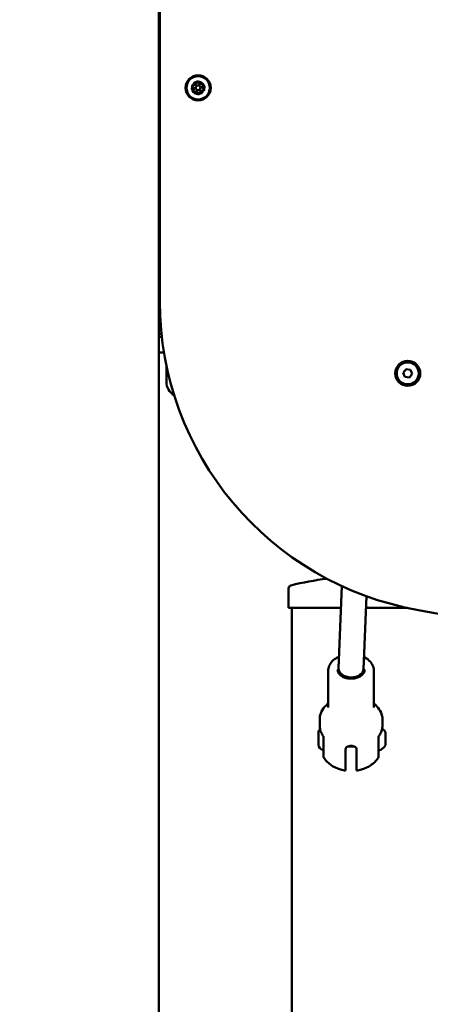
# Model space of a CAD drawing. Units: millimetres. Extents: x -365 to 10344, y 6 to 8479.
# Drawn here: x 1926 to 2188, y 5325 to 5953 of the extents above; entities that cross this region are included whole.
import ezdxf

# ---------------------------------------------------------------- set-up
doc = ezdxf.new("R2010")
doc.units = ezdxf.units.MM
doc.layers.add('Visible (ISO)', color=7, linetype='Continuous', lineweight=50)
doc.styles.get("Standard").update_dxf_attribs({"font": 'Square-721-BT.ttf'})
doc.dimstyles.new('OLCU', dxfattribs={"dimtxt": 300, "dimasz": 150, "dimexe": 0.18, "dimexo": 0.0625, "dimgap": 50, "dimtad": 1, "dimdec": 0, "dimlfac": 0.1, "dimrnd": 5, "dimzin": 0, "dimdsep": 46, "dimtxsty": 'Standard', "dimcen": 0.09, "dimse1": 1, "dimse2": 1, "dimadec": 0, "dimazin": 0, "dimtfac": 1, "dimtdec": 0, "dimtofl": 0, "dimtmove": 0, "dimatfit": 3, "dimfxl": 1, "dimtolj": 1, "dimtzin": 0, "dimarcsym": 0})

# ---------------------------------------------------------------- blocks, each defined once
blk = doc.blocks.new('*D5')
at = {"color": 0, "lineweight": -2, "transparency": 16777216}
blk.add_line((102.37, 8193.29), (4440.07, 8193.29), dxfattribs=at)
at = {"color": 0, "transparency": 16777216}
for points in [[(102.37, 8209.96), (102.37, 8176.63), (2.37, 8193.29)], [(4440.07, 8209.96), (4440.07, 8176.63), (4540.07, 8193.29)]]:
    blk.add_solid(points, dxfattribs=at)
at = {"layer": 'Defpoints', "color": 0, "transparency": 16777216}
for p in [(4540.07, 8193.29), (2.37, 4867.59), (4540.07, 4705.06)]:
    blk.add_point(p, dxfattribs=at)
at = {"color": 0, "transparency": 16777216, "insert": (2271.22, 8339.56), "char_height": 210, "attachment_point": 5}
blk.add_mtext('\\A1;455', dxfattribs=at)
blk = doc.blocks.new('*D6')
at = {"color": 0, "lineweight": -2, "transparency": 16777216}
blk.add_line((-66.88, 8033.83), (-66.88, 4797.06), dxfattribs=at)
at = {"color": 0, "transparency": 16777216}
for points in [[(-83.55, 8033.83), (-50.21, 8033.83), (-66.88, 8133.83)], [(-83.55, 4797.06), (-50.21, 4797.06), (-66.88, 4697.06)]]:
    blk.add_solid(points, dxfattribs=at)
at = {"layer": 'Defpoints', "color": 0, "transparency": 16777216}
for p in [(2038.11, 8133.83), (-66.88, 4697.06), (2121.18, 4697.06)]:
    blk.add_point(p, dxfattribs=at)
at = {"color": 0, "transparency": 16777216, "insert": (-214.42, 6415.45), "char_height": 210, "attachment_point": 5, "rotation": 90}
blk.add_mtext('\\A1;345', dxfattribs=at)

msp = doc.modelspace()

# ---------------------------------------------------------------- linework, layer by layer
at = {"layer": 'Visible (ISO)'}
for p, q in [((2015.17, 4751.56), (2015.17, 7459.95)), ((2015.72, 6354.9), (2015.72, 5773.54)), ((2015.17, 5941.61), (2015.72, 5941.61)), ((2015.72, 5878.61), (2015.17, 5878.61)), ((2015.17, 5753.02), (2016.78, 5753.02)), ((2017, 5751.02), (2015.17, 5751.02)), ((2015.17, 5741.02), (2018.38, 5741.02)), ((2019.89, 5732.91), (2019.89, 5722.45)), ((2170.83, 5728.12), (2172.59, 5730.41)), ((2172.59, 5730.41), (2175.45, 5730.03)), ((2175.45, 5730.03), (2176.55, 5727.36)), ((2171.93, 5725.45), (2170.83, 5728.12)), ((2174.79, 5725.07), (2171.93, 5725.45)), ((2176.55, 5727.36), (2174.79, 5725.07)), ((2129.57, 5539.57), (2131.71, 5592.04)), ((2097.77, 5590.51), (2097.77, 5578.06)), ((2145.56, 5539.09), (2147.46, 5585.55)), ((2097.77, 5578.06), (2131.14, 5578.06)), ((2099.82, 4751.56), (2099.82, 5578.06)), ((2147.15, 5578.06), (2173.46, 5578.06)), ((2122.97, 5537.89), (2122.97, 5514.5)), ((2129.57, 5536.56), (2129.57, 5539.42)), ((2145.57, 5536.56), (2145.57, 5539.17)), ((2152.17, 5537.89), (2152.17, 5514.5)), ((2117.57, 5506.89), (2117.57, 5502.98)), ((2157.57, 5506.89), (2157.57, 5502.98)), ((2116.72, 5490.96), (2116.72, 5498.26)), ((2159.48, 5498.5), (2159.48, 5498.49)), ((2159.48, 5498.17), (2159.48, 5490.72)), ((2120.07, 5483.01), (2120.07, 5495.77)), ((2155.07, 5483.01), (2155.07, 5495.77)), ((2134.07, 5487.82), (2134.07, 5474.33)), ((2135.27, 5489.61), (2139.86, 5489.61)), ((2141.07, 5487.82), (2141.07, 5474.33))]:
    msp.add_line(p, q, dxfattribs=at)
for centre, radius in [((2040.12, 5909.89), 8), ((2040.12, 5909.89), 7.44), ((2040.12, 5909.89), 1.5), ((2173.69, 5727.74), 8), ((2173.69, 5727.74), 7)]:
    msp.add_circle(centre, radius, dxfattribs=at)
for centre, radius, start, end in [((2037.17, 5911.03), 0.7, 76.59243, 241.2738), ((2040.12, 5909.89), 4, 346.20812, 144.20286), ((2037.63, 5912.97), 1.3, 256.59243, 1.2738), ((2039.63, 5913.02), 0.7, 16.59243, 181.2738), ((2041.55, 5913.59), 1.3, 196.59243, 301.2738), ((2042.58, 5911.88), 0.7, 316.59243, 121.2738), ((2044.04, 5910.51), 1.3, 136.59243, 241.2738), ((2040.12, 5909.89), 4, 166.20812, 320.85637), ((2036.21, 5909.28), 1.3, 316.59243, 61.2738), ((2037.66, 5907.91), 0.7, 136.59243, 301.2738), ((2038.7, 5906.2), 1.3, 16.59243, 121.2738), ((2040.61, 5906.77), 0.7, 196.59243, 1.2738), ((2042.61, 5906.81), 1.3, 76.59243, 181.2738), ((2043.08, 5908.76), 0.7, 256.59243, 61.2738), ((2215.72, 5773.54), 200, 180, 259.88793), ((2029.89, 5722.45), 10, 180, 239.69639), ((2099.77, 5590.51), 2, 104.21741, 180), ((2144.27, 5414.87), 183.19, 96.90535, 104.21741), ((2470.72, 7203.36), 1652.38, 259.88793, 283.21945), ((2120.07, 5498.26), 3.35, 132.2192, 180), ((2154.06, 5496.19), 5.93, 25.14391, 55.88375), ((2158.98, 5498.5), 0.5, 0, 25.14391), ((2120.07, 5490.96), 3.35, 180, 270), ((2154.06, 5493.03), 5.93, 279.71656, 334.85609), ((2158.98, 5490.72), 0.5, 334.85609, 0), ((2159.23, 5491.85), 0.25, 0, 20.48468)]:
    msp.add_arc(centre, radius, start, end, dxfattribs=at)
for start_param, end_param in [(6.269058, 7.868109), (1.584924, 3.127465)]:
    msp.add_ellipse((2137.57, 5539.33), major_axis=(-8, 0.16), ratio=0.69244, start_param=start_param, end_param=end_param, dxfattribs=at)
for points, knots in [([(2036.6, 5911.79), (2036.59, 5911.77), (2036.57, 5911.74), (2036.52, 5911.66), (2036.49, 5911.6), (2036.42, 5911.47), (2036.39, 5911.41), (2036.36, 5911.34), (2036.36, 5911.34), (2036.36, 5911.34), (2036.34, 5911.28), (2036.32, 5911.21), (2036.28, 5911.07), (2036.27, 5911.01), (2036.25, 5910.91), (2036.25, 5910.88), (2036.24, 5910.85)], [0.2959637, 0.2959637, 0.2959637, 0.2959637, 0.3100203, 0.3100203, 0.3318209, 0.3318209, 0.3531822, 0.3531822, 0.3535116, 0.3535116, 0.3535116, 0.3748428, 0.3748428, 0.3965722, 0.3965722, 0.4109469, 0.4109469, 0.4109469, 0.4109469]), ([(2040.01, 5913.89), (2039.98, 5913.89), (2039.94, 5913.89), (2039.85, 5913.89), (2039.78, 5913.9), (2039.64, 5913.89), (2039.57, 5913.89), (2039.5, 5913.88), (2039.5, 5913.88), (2039.5, 5913.88), (2039.43, 5913.86), (2039.36, 5913.85), (2039.22, 5913.81), (2039.16, 5913.79), (2039.07, 5913.75), (2039.04, 5913.74), (2039.01, 5913.73)], [0.2959637, 0.2959637, 0.2959637, 0.2959637, 0.3100203, 0.3100203, 0.3318209, 0.3318209, 0.3531822, 0.3531822, 0.3535116, 0.3535116, 0.3535116, 0.3748428, 0.3748428, 0.3965722, 0.3965722, 0.4109469, 0.4109469, 0.4109469, 0.4109469]), ([(2043.53, 5911.99), (2043.51, 5912.02), (2043.5, 5912.05), (2043.45, 5912.13), (2043.42, 5912.19), (2043.35, 5912.31), (2043.31, 5912.37), (2043.26, 5912.43), (2043.26, 5912.43), (2043.26, 5912.43), (2043.21, 5912.48), (2043.17, 5912.53), (2043.06, 5912.63), (2043.01, 5912.67), (2042.94, 5912.74), (2042.91, 5912.76), (2042.89, 5912.78)], [0.2959637, 0.2959637, 0.2959637, 0.2959637, 0.3100203, 0.3100203, 0.3318209, 0.3318209, 0.3531822, 0.3531822, 0.3535116, 0.3535116, 0.3535116, 0.3748428, 0.3748428, 0.3965722, 0.3965722, 0.4109469, 0.4109469, 0.4109469, 0.4109469]), ([(2036.72, 5907.79), (2036.73, 5907.77), (2036.75, 5907.74), (2036.8, 5907.66), (2036.83, 5907.6), (2036.9, 5907.47), (2036.94, 5907.42), (2036.99, 5907.36), (2036.99, 5907.36), (2036.99, 5907.36), (2037.03, 5907.3), (2037.08, 5907.25), (2037.18, 5907.15), (2037.23, 5907.11), (2037.31, 5907.05), (2037.33, 5907.03), (2037.36, 5907.01)], [0.2959637, 0.2959637, 0.2959637, 0.2959637, 0.3100203, 0.3100203, 0.3318209, 0.3318209, 0.3531822, 0.3531822, 0.3535116, 0.3535116, 0.3535116, 0.3748428, 0.3748428, 0.3965722, 0.3965722, 0.4109469, 0.4109469, 0.4109469, 0.4109469]), ([(2040.24, 5905.9), (2040.27, 5905.9), (2040.3, 5905.9), (2040.4, 5905.89), (2040.46, 5905.89), (2040.61, 5905.89), (2040.68, 5905.9), (2040.75, 5905.91), (2040.75, 5905.91), (2040.75, 5905.91), (2040.82, 5905.92), (2040.89, 5905.94), (2041.03, 5905.98), (2041.09, 5906), (2041.18, 5906.03), (2041.21, 5906.04), (2041.24, 5906.05)], [0.2959637, 0.2959637, 0.2959637, 0.2959637, 0.3100203, 0.3100203, 0.3318209, 0.3318209, 0.3531822, 0.3531822, 0.3535116, 0.3535116, 0.3535116, 0.3748428, 0.3748428, 0.3965722, 0.3965722, 0.4109469, 0.4109469, 0.4109469, 0.4109469]), ([(2043.64, 5907.99), (2043.66, 5908.02), (2043.68, 5908.05), (2043.73, 5908.13), (2043.76, 5908.19), (2043.83, 5908.31), (2043.86, 5908.37), (2043.88, 5908.44), (2043.88, 5908.44), (2043.89, 5908.44), (2043.91, 5908.51), (2043.93, 5908.58), (2043.97, 5908.72), (2043.98, 5908.78), (2043.99, 5908.88), (2044, 5908.91), (2044.01, 5908.94)], [0.2959637, 0.2959637, 0.2959637, 0.2959637, 0.3100203, 0.3100203, 0.3318209, 0.3318209, 0.3531822, 0.3531822, 0.3535116, 0.3535116, 0.3535116, 0.3748428, 0.3748428, 0.3965722, 0.3965722, 0.4109469, 0.4109469, 0.4109469, 0.4109469]), ([(2122.97, 5537.89), (2122.97, 5538.98), (2123.19, 5540.07), (2124.06, 5542.15), (2124.72, 5543.14), (2126.44, 5544.97), (2127.52, 5545.79), (2129.11, 5546.66), (2129.48, 5546.85), (2129.87, 5547.03)], [1.5707963, 1.5707963, 1.5707963, 1.5707963, 1.8522196, 1.8522196, 2.1473305, 2.1473305, 2.4680786, 2.4680786, 2.5648332, 2.5648332, 2.5648332, 2.5648332]), ([(2145.87, 5546.73), (2146.05, 5546.65), (2146.21, 5546.56), (2147.65, 5545.77), (2148.78, 5544.9), (2150.57, 5542.94), (2151.25, 5541.85), (2152, 5539.78), (2152.17, 5538.83), (2152.17, 5537.89)], [3.7702321, 3.7702321, 3.7702321, 3.7702321, 3.8140836, 3.8140836, 4.1489079, 4.1489079, 4.4686991, 4.4686991, 4.712389, 4.712389, 4.712389, 4.712389]), ([(2146.17, 5538.61), (2146.17, 5537.97), (2146, 5537.33), (2145.33, 5536.14), (2144.87, 5535.59), (2143.71, 5534.63), (2143.03, 5534.22), (2141.51, 5533.57), (2140.67, 5533.31), (2138.91, 5533), (2137.99, 5532.94), (2136.17, 5533.01), (2135.27, 5533.14), (2133.58, 5533.58), (2132.79, 5533.89), (2131.4, 5534.65), (2130.81, 5535.1), (2129.85, 5536.08), (2129.49, 5536.61), (2129.06, 5537.63), (2128.97, 5538.12), (2128.97, 5538.61)], [4.712389, 4.712389, 4.712389, 4.712389, 5.081252, 5.081252, 5.41368, 5.41368, 5.723877, 5.723877, 6.03045, 6.03045, 6.337483, 6.337483, 6.64481, 6.64481, 6.951592, 6.951592, 7.258557, 7.258557, 7.572846, 7.572846, 7.853982, 7.853982, 7.853982, 7.853982]), ([(2129.04, 5537.89), (2129.12, 5538.29), (2129.27, 5538.69), (2129.51, 5539.12), (2129.54, 5539.17), (2129.57, 5539.22)], [1.7094331, 1.7094331, 1.7094331, 1.7094331, 1.9396591, 1.9396591, 1.9671097, 1.9671097, 1.9671097, 1.9671097]), ([(2145.57, 5539.21), (2145.68, 5539.02), (2145.78, 5538.83), (2145.97, 5538.38), (2146.04, 5538.14), (2146.09, 5537.89)], [4.3166841, 4.3166841, 4.3166841, 4.3166841, 4.4312534, 4.4312534, 4.5737522, 4.5737522, 4.5737522, 4.5737522]), ([(2122.97, 5517.04), (2122.24, 5516.47), (2121.56, 5515.85), (2119.76, 5513.86), (2118.82, 5512.35), (2117.8, 5509.49), (2117.57, 5508.19), (2117.57, 5506.89)], [3.9894412, 3.9894412, 3.9894412, 3.9894412, 4.1507415, 4.1507415, 4.4701045, 4.4701045, 4.712389, 4.712389, 4.712389, 4.712389]), ([(2157.57, 5506.89), (2157.57, 5508.39), (2157.26, 5509.88), (2156.08, 5512.74), (2155.18, 5514.1), (2153.49, 5515.92), (2152.85, 5516.51), (2152.17, 5517.04)], [1.5707963, 1.5707963, 1.5707963, 1.5707963, 1.8493542, 1.8493542, 2.1420708, 2.1420708, 2.2937441, 2.2937441, 2.2937441, 2.2937441]), ([(2117.57, 5502.98), (2117.57, 5502.51), (2117.6, 5502.05), (2117.72, 5501.13), (2117.82, 5500.67), (2118.07, 5499.77), (2118.23, 5499.32), (2118.6, 5498.44), (2118.81, 5498.01), (2119.3, 5497.17), (2119.57, 5496.76), (2119.87, 5496.36)], [4.712389, 4.712389, 4.712389, 4.712389, 4.8074877, 4.8074877, 4.9025864, 4.9025864, 4.9976852, 4.9976852, 5.0927839, 5.0927839, 5.1878826, 5.1878826, 5.1878826, 5.1878826]), ([(2155.26, 5496.36), (2155.56, 5496.76), (2155.83, 5497.17), (2156.32, 5498.01), (2156.53, 5498.44), (2156.9, 5499.32), (2157.06, 5499.77), (2157.31, 5500.67), (2157.41, 5501.13), (2157.53, 5502.05), (2157.57, 5502.51), (2157.57, 5502.98)], [1.0953027, 1.0953027, 1.0953027, 1.0953027, 1.1904014, 1.1904014, 1.2855001, 1.2855001, 1.3805989, 1.3805989, 1.4756976, 1.4756976, 1.5707963, 1.5707963, 1.5707963, 1.5707963]), ([(2120.07, 5495.77), (2120.07, 5495.87), (2120.05, 5495.98), (2119.98, 5496.18), (2119.93, 5496.27), (2119.87, 5496.36)], [0, 0, 0, 0, 0.03183061, 0.03183061, 0.06425137, 0.06425137, 0.06425137, 0.06425137]), ([(2155.26, 5496.36), (2155.2, 5496.28), (2155.15, 5496.18), (2155.08, 5495.98), (2155.07, 5495.88), (2155.07, 5495.77)], [0, 0, 0, 0, 0.03134757, 0.03134757, 0.06425103, 0.06425103, 0.06425103, 0.06425103]), ([(2159.48, 5498.49), (2159.48, 5498.49), (2159.48, 5498.49), (2159.48, 5498.53), (2159.48, 5498.55), (2159.47, 5498.55), (2159.47, 5498.55), (2159.46, 5498.54), (2159.46, 5498.53), (2159.46, 5498.52), (2159.46, 5498.52), (2159.46, 5498.51), (2159.46, 5498.51), (2159.46, 5498.49), (2159.46, 5498.48), (2159.47, 5498.45), (2159.47, 5498.42), (2159.48, 5498.34), (2159.48, 5498.26), (2159.48, 5498.17), (2159.48, 5498.17), (2159.48, 5498.17)], [-0.000569, -0.000569, -0.000569, -0.000569, 0, 0, 0.0373358, 0.0373358, 0.0554552, 0.0554552, 0.0642177, 0.0642177, 0.0703017, 0.0703017, 0.0763857, 0.0763857, 0.0851481, 0.0851481, 0.1032676, 0.1032676, 0.1406033, 0.1406033, 0.1411723, 0.1411723, 0.1411723, 0.1411723]), ([(2159.48, 5496.33), (2159.48, 5496.32), (2159.48, 5496.32), (2159.48, 5496.24), (2159.48, 5496.14), (2159.47, 5495.98), (2159.47, 5495.93), (2159.46, 5495.84), (2159.46, 5495.82), (2159.46, 5495.77), (2159.46, 5495.75), (2159.46, 5495.71), (2159.46, 5495.69), (2159.46, 5495.64), (2159.46, 5495.61), (2159.47, 5495.52), (2159.47, 5495.46), (2159.48, 5495.28), (2159.48, 5495.15), (2159.48, 5495.03), (2159.48, 5495.03), (2159.48, 5495.03)], [-0.000569, -0.000569, -0.000569, -0.000569, 0, 0, 0.0373358, 0.0373358, 0.0554552, 0.0554552, 0.0642177, 0.0642177, 0.0703017, 0.0703017, 0.0763857, 0.0763857, 0.0851481, 0.0851481, 0.1032676, 0.1032676, 0.1406033, 0.1406033, 0.1411723, 0.1411723, 0.1411723, 0.1411723]), ([(2141.07, 5487.82), (2141.07, 5488.14), (2140.98, 5488.47), (2140.62, 5489.05), (2140.35, 5489.31), (2139.73, 5489.7), (2139.34, 5489.87), (2138.48, 5490.08), (2138.01, 5490.14), (2137.13, 5490.14), (2136.66, 5490.08), (2135.79, 5489.87), (2135.4, 5489.7), (2134.78, 5489.31), (2134.51, 5489.05), (2134.15, 5488.47), (2134.07, 5488.14), (2134.07, 5487.82)], [-2.114131, -2.114131, -2.114131, -2.114131, -1.981996, -1.981996, -1.849861, -1.849861, -1.71773, -1.71773, -1.585598, -1.585598, -1.453467, -1.453467, -1.321336, -1.321336, -1.189201, -1.189201, -1.057066, -1.057066, -1.057066, -1.057066]), ([(2159.48, 5492.44), (2159.48, 5492.44), (2159.48, 5492.44), (2159.48, 5492.32), (2159.48, 5492.2), (2159.47, 5492.04), (2159.47, 5491.99), (2159.46, 5491.91), (2159.46, 5491.89), (2159.46, 5491.85), (2159.46, 5491.84), (2159.46, 5491.81), (2159.46, 5491.8), (2159.46, 5491.76), (2159.46, 5491.74), (2159.47, 5491.68), (2159.47, 5491.65), (2159.48, 5491.55), (2159.48, 5491.5), (2159.48, 5491.47), (2159.48, 5491.47), (2159.48, 5491.47)], [-0.000569, -0.000569, -0.000569, -0.000569, 0, 0, 0.0373358, 0.0373358, 0.0554552, 0.0554552, 0.0642177, 0.0642177, 0.0703017, 0.0703017, 0.0763857, 0.0763857, 0.0851481, 0.0851481, 0.1032676, 0.1032676, 0.1406033, 0.1406033, 0.1411723, 0.1411723, 0.1411723, 0.1411723]), ([(2120.23, 5482.45), (2120.18, 5482.54), (2120.13, 5482.64), (2120.09, 5482.78), (2120.08, 5482.83), (2120.07, 5482.92), (2120.07, 5482.96), (2120.07, 5483.01)], [0.00065594, 0.00065594, 0.00065594, 0.00065594, 0.03216261, 0.03216261, 0.04571059, 0.04571059, 0.0595175, 0.0595175, 0.0595175, 0.0595175]), ([(2134.07, 5474.33), (2133.03, 5474.48), (2132, 5474.7), (2129.98, 5475.28), (2128.98, 5475.64), (2127.02, 5476.52), (2126.07, 5477.04), (2124.23, 5478.26), (2123.34, 5478.95), (2121.69, 5480.55), (2120.92, 5481.45), (2120.24, 5482.45)], [0.2073216, 0.2073216, 0.2073216, 0.2073216, 0.3922165, 0.3922165, 0.5771113, 0.5771113, 0.7620062, 0.7620062, 0.946901, 0.946901, 1.1317959, 1.1317959, 1.1317959, 1.1317959]), ([(2141.07, 5474.33), (2142.1, 5474.48), (2143.13, 5474.7), (2145.16, 5475.28), (2146.16, 5475.64), (2148.11, 5476.52), (2149.06, 5477.04), (2150.9, 5478.26), (2151.79, 5478.95), (2153.44, 5480.55), (2154.21, 5481.45), (2154.89, 5482.45)], [0.2073216, 0.2073216, 0.2073216, 0.2073216, 0.3922165, 0.3922165, 0.5771113, 0.5771113, 0.7620062, 0.7620062, 0.946901, 0.946901, 1.1317959, 1.1317959, 1.1317959, 1.1317959]), ([(2155.07, 5483.01), (2155.07, 5482.95), (2155.06, 5482.89), (2155.04, 5482.78), (2155.03, 5482.72), (2154.98, 5482.59), (2154.94, 5482.52), (2154.9, 5482.45)], [0, 0, 0, 0, 0.01759926, 0.01759926, 0.03466854, 0.03466854, 0.05891455, 0.05891455, 0.05891455, 0.05891455])]:
    msp.add_open_spline(points, degree=3, knots=knots, dxfattribs=at)

# ---------------------------------------------------------------- dimensions: what is measured, and where the dimension line sits
dim = msp.add_linear_dim(base=(4540.07, 8193.29), p1=(2.37, 4867.59), p2=(4540.07, 4705.06), dimstyle='OLCU', override={"dimtxt": 210, "dimasz": 100, "dimgap": 40})
dim.commit()
dim.dimension.update_dxf_attribs({"geometry": '*D5', "text_midpoint": (2271.22, 8339.56)})
dim = msp.add_linear_dim(base=(-66.88, 4697.06), p1=(2038.11, 8133.83), p2=(2121.18, 4697.06), angle=90, dimstyle='OLCU', override={"dimtxt": 210, "dimasz": 100, "dimgap": 40})
dim.commit()
dim.dimension.update_dxf_attribs({"geometry": '*D6', "text_midpoint": (-214.42, 6415.45)})

doc.saveas('drawing.dxf')
